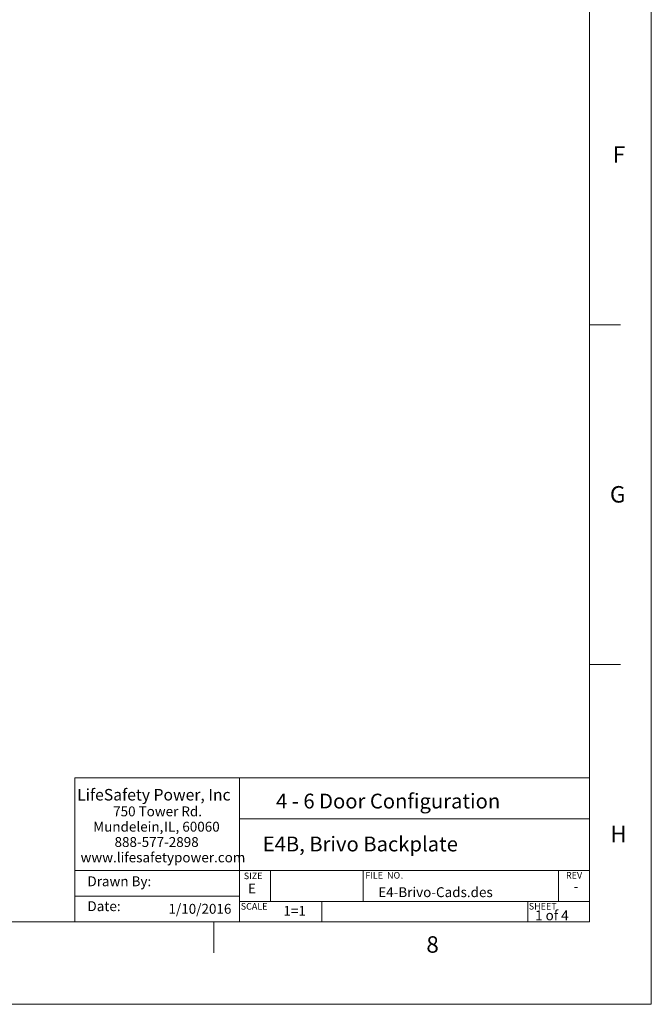
# Model space of a CAD drawing. Units: inches. Extents: x -21.2 to 21.3, y -29 to 16.4.
# Drawn here: x 13.6 to 21.3, y -16.6 to -4.6 of the extents above; entities that cross this region are included whole.
import ezdxf

# ---------------------------------------------------------------- set-up
doc = ezdxf.new("R2010")
doc.units = ezdxf.units.IN
doc.header["$MEASUREMENT"] = 0
doc.layers.add('Format', color=7, linetype='Continuous')
doc.styles.add('0', font='arial.ttf', dxfattribs={"height": 1})

msp = doc.modelspace()

# ---------------------------------------------------------------- linework, layer by layer
at = {"layer": 'Format', "lineweight": 0}
for points in [[(-21.241, -16.577), (21.259, -16.577), (21.259, 16.422), (-21.241, 16.422), (-21.241, -16.577)], [(-20.491, -15.577), (20.509, -15.577), (20.509, 15.423), (-20.491, 15.423), (-20.491, -15.577)]]:
    msp.add_lwpolyline(points, close=True, dxfattribs=at)
at = {"layer": 'Format', "color": 7, "lineweight": 0}
msp.add_lwpolyline([(14.258, -15.577), (20.508, -15.577), (20.508, -13.828), (14.258, -13.828), (14.258, -15.577)], close=True, dxfattribs=at)
at = {"layer": 'Format', "lineweight": 0}
for points in [[(20.509, -8.327), (20.509, -8.327), (20.884, -8.327), (20.884, -8.327)], [(20.509, -12.452), (20.509, -12.452), (20.884, -12.452), (20.884, -12.452)], [(16.259, -13.828), (16.259, -13.828), (16.259, -15.577), (16.259, -15.577)], [(16.259, -14.327), (16.259, -14.327), (20.509, -14.327), (20.509, -14.327)], [(14.259, -14.952), (14.259, -14.952), (20.509, -14.952), (20.509, -14.952)], [(16.633, -14.954), (16.633, -14.954), (16.633, -15.329), (16.633, -15.329)], [(17.758, -14.954), (17.758, -14.954), (17.758, -15.329), (17.758, -15.329)], [(20.133, -14.953), (20.133, -14.953), (20.133, -15.328), (20.133, -15.328)], [(14.259, -15.265), (14.259, -15.265), (16.259, -15.265), (16.259, -15.265)], [(16.259, -15.328), (16.259, -15.328), (20.509, -15.328), (20.509, -15.328)], [(17.258, -15.329), (17.258, -15.329), (17.258, -15.579), (17.258, -15.579)], [(19.758, -15.327), (19.758, -15.327), (19.758, -15.577), (19.758, -15.577)], [(15.947, -15.577), (15.947, -15.577), (15.947, -15.952), (15.947, -15.952)]]:
    msp.add_open_spline(points, degree=3, dxfattribs=at)

# ---------------------------------------------------------------- texts
at = {"layer": 'Format', "style": '0'}
for s, height, width, p in [('F', 0.2, 1.000232, (20.791, -6.36)), ('G', 0.2, 1.000291, (20.757, -10.486)), ('H', 0.2, 1.001432, (20.761, -14.609)), ('SIZE', 0.0798, 1.001038, (16.31, -15.058)), ('FILE', 0.0798, 0.99879, (17.786, -15.051)), ('NO', 0.0798, 0.99879, (18.05, -15.051)), ('.', 0.0798, 0.99879, (18.216, -15.051)), ('REV', 0.0798, 1.003074, (20.223, -15.051)), ('SCALE', 0.0798, 1.00248, (16.273, -15.428)), ('1=1', 0.1202, 1.000473, (16.791, -15.503)), ('SHEET', 0.0798, 1.002918, (19.771, -15.427)), ('8', 0.2, 0.999924, (18.527, -15.951))]:
    msp.add_text(s, height=height, dxfattribs=dict(at, width=width)).set_placement(p)
for s, height, p in [('4 - 6 Door Configuration', 0.18, (16.702, -14.2)), ('E4B, Brivo Backplate', 0.18, (16.54, -14.721)), ('Drawn By:', 0.12, (14.411, -15.144)), ('E', 0.12, (16.362, -15.231)), ('E4-Brivo-Cads.des', 0.12, (17.943, -15.276)), ('-', 0.12, (20.315, -15.206)), ('Date:', 0.12, (14.411, -15.446)), ('1/10/2016', 0.12, (15.395, -15.478)), ('1 of 4', 0.12, (19.848, -15.557))]:
    msp.add_text(s, height=height, dxfattribs=at).set_placement(p)
at = {"layer": 'Format', "width": 2.09383, "attachment_point": 1}
for s, insert, char_height in [('\\fArial|b1|p34;LifeSafety Power, Inc', (14.286, -13.963), 0.14), ('\\fArial|p34;750 Tower Rd.', (14.723, -14.175), 0.12), ('\\fArial|p34;Mundelein, ', (14.481, -14.361), 0.12), ('\\fArial|p34;IL', (15.342, -14.361), 0.12), ('\\fArial|p34;, 60060', (15.481, -14.361), 0.12), ('\\fArial|p34;888-577-2898', (14.74, -14.547), 0.12), ('\\fArial|p34;www.lifesafetypower.com', (14.328, -14.734), 0.12)]:
    msp.add_mtext(s, dxfattribs=dict(at, insert=insert, char_height=char_height))

doc.saveas('drawing.dxf')
